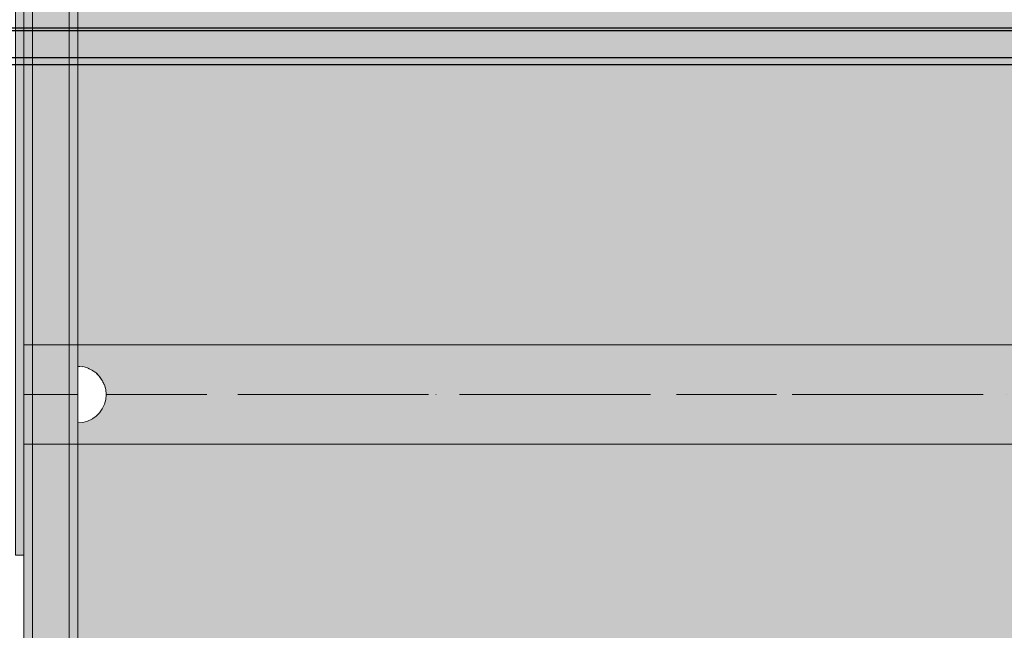
# Model space of a CAD drawing. Units: millimetres. Extents: x 576127511 to 576134686, y 353408293 to 353424125.
# Drawn here: x 576130602 to 576130949, y 353417422 to 353417637 of the extents above; entities that cross this region are included whole.
import ezdxf

# ---------------------------------------------------------------- set-up
doc = ezdxf.new("R2010")
doc.units = ezdxf.units.MM
doc.header["$MEASUREMENT"] = 0
doc.set_wipeout_variables(frame=1)
for name, pattern in [('Dot & Dashed', [67.027776, 35.277777, -17.638888, 0, -14.111111]), ('Hidden Line', [39.122222, 28.222222, -10.9]), ('Wipeout_Contour', [1000, 0, -1000])]:
    doc.linetypes.add(name, pattern=pattern)
for name, color, linetype, lineweight in [('0_Pen_No__1', 7, 'Continuous', 30), ('0_Pen_No__123', 3, 'Continuous', 5), ('0_Pen_No__129', 9, 'Continuous', 5), ('0_Pen_No__93', 254, 'Continuous', 5)]:
    doc.layers.add(name, color=color, linetype=linetype, lineweight=lineweight)
for name, color, linetype, lineweight, true_color in [('0_Pen_No__4', 7, 'Continuous', 5, 0x783c00), ('0_Pen_No__51', 7, 'Continuous', 5, 0x005200), ('0_Pen_No__64', 7, 'Continuous', 5, 0x636300)]:
    doc.layers.add(name, color=color, linetype=linetype, lineweight=lineweight, true_color=true_color)

# ---------------------------------------------------------------- blocks, each defined once
blk = doc.blocks.new('00SL80_nerza')
at = {"layer": '0_Pen_No__129', "linetype": 'Continuous'}
blk.add_hatch(color=256, dxfattribs=at).paths.add_polyline_path([(706.3, 0), (706.3, 534), (-706.3, 534), (-706.3, 0)])
for p, q in [((-107.22, 534), (462.43, 534)), ((462.43, 534), (506.45, 534)), ((506.45, 534), (555.15, 534)), ((555.15, 534), (607.05, 534))]:
    blk.add_line(p, q, dxfattribs=at)
blk = doc.blocks.new('JK2_divsl_jumts')
at = {"layer": '0_Pen_No__1', "linetype": 'Continuous'}
for p, q in [((1296.62, 1100), (1296.62, 0)), ((1297.64, 1100), (1297.64, 0)), ((1307.1, 1100), (1307.1, 0)), ((1309.57, 1100), (1309.57, 0))]:
    blk.add_line(p, q, dxfattribs=at)
blk = doc.blocks.new('00_slborts')
at = {"layer": '0_Pen_No__123', "linetype": 'Continuous'}
blk.add_hatch(color=256, dxfattribs=at).paths.add_polyline_path([(206.02, 0), (206.02, 3), (-205.61, 3), (-205.61, 0)])
for p, q in [((-205.61, 3), (-203.66, 3)), ((-205.61, 0), (-205.61, 3)), ((-203.66, 3), (-192.36, 3)), ((-192.36, 3), (-191.36, 3)), ((-191.36, 3), (-189.93, 3)), ((-189.93, 3), (-188.1, 3)), ((-188.1, 3), (-185.92, 3)), ((-185.92, 3), (-183.45, 3)), ((-183.45, 3), (-180.76, 3)), ((-180.76, 3), (-177.91, 3)), ((-177.91, 3), (-174.99, 3)), ((-174.99, 3), (188.02, 3)), ((-174.99, 0), (188.02, 0)), ((188.02, 3), (191.14, 3)), ((188.02, 0), (191.14, 0)), ((191.14, 3), (194.17, 3)), ((191.14, 0), (194.17, 0)), ((194.17, 3), (197.02, 3)), ((194.17, 0), (197.02, 0)), ((197.02, 3), (199.59, 3)), ((197.02, 0), (199.59, 0)), ((199.59, 3), (201.81, 3)), ((199.59, 0), (201.81, 0)), ((201.81, 3), (203.61, 3)), ((201.81, 0), (203.61, 0)), ((203.61, 3), (204.93, 3)), ((203.61, 0), (204.93, 0)), ((204.93, 3), (205.75, 3)), ((204.93, 0), (205.75, 0)), ((205.75, 3), (206.02, 3)), ((205.75, 0), (206.02, 0)), ((206.02, 0), (206.02, 3)), ((-205.61, 0), (-203.66, 0)), ((-203.66, 0), (-192.36, 0)), ((-192.36, 0), (-191.36, 0)), ((-191.36, 0), (-189.93, 0)), ((-189.93, 0), (-188.1, 0)), ((-188.1, 0), (-185.92, 0)), ((-185.92, 0), (-183.45, 0)), ((-183.45, 0), (-180.76, 0)), ((-180.76, 0), (-177.91, 0)), ((-177.91, 0), (-174.99, 0))]:
    blk.add_line(p, q, dxfattribs=at)
blk = doc.blocks.new('Tube 10')
at = {"layer": '0_Pen_No__4', "linetype": 'Continuous'}
for p, q in [((534, 17.5), (0, 17.5)), ((534, -17.5), (534, 17.5)), ((0, -17.5), (534, -17.5))]:
    blk.add_line(p, q, dxfattribs=at)
at = {"layer": '0_Pen_No__4', "linetype": 'Hidden Line'}
blk.add_line((0, 0), (534, 0), dxfattribs=at)
blk.add_line((0, 0), (534, 0), dxfattribs=at)
at = {"layer": '0_Pen_No__64', "linetype": 'Dot & Dashed'}
blk.add_line((0, 0), (534, 0), dxfattribs=at)
blk = doc.blocks.new('00SL80_sansdet')
at = {"layer": '0_Pen_No__93', "linetype": 'Continuous'}
blk.add_hatch(color=256, dxfattribs=at).paths.add_polyline_path([(728.52, 0), (728.52, 13), (-728.52, 13), (-728.52, 0)])
for p, q in [((-243.91, 13), (325.73, 13)), ((325.73, 13), (375.95, 13)), ((375.95, 13), (430.8, 13)), ((430.8, 13), (489.14, 13)), ((489.14, 13), (549.78, 13)), ((-243.91, 0), (325.73, 0)), ((325.73, 0), (375.95, 0)), ((375.95, 0), (430.8, 0)), ((430.8, 0), (489.14, 0)), ((489.14, 0), (549.78, 0))]:
    blk.add_line(p, q, dxfattribs=at)
blk = doc.blocks.new('00SL80_sansdet_2')
at = {"layer": '0_Pen_No__51', "linetype": 'Continuous'}
blk.add_hatch(color=256, dxfattribs=at).paths.add_polyline_path([(728.52, 0), (728.52, 3), (-728.52, 3), (-728.52, 0)])
for p, q in [((-243.91, 3), (325.73, 3)), ((-243.91, 0), (325.73, 0)), ((325.73, 3), (375.95, 3)), ((325.73, 0), (375.95, 0)), ((375.95, 3), (430.8, 3)), ((375.95, 0), (430.8, 0)), ((430.8, 3), (489.14, 3)), ((430.8, 0), (489.14, 0)), ((489.14, 3), (549.78, 3)), ((489.14, 0), (549.78, 0))]:
    blk.add_line(p, q, dxfattribs=at)
blk = doc.blocks.new('Semisphere 12_2')
at = {"color": 254, "linetype": 'Wipeout_Contour', "lineweight": 0, "ltscale": 30.223318}
blk.add_wipeout([(-9.85, 0), (-10, 0), (-9.85, -0.3)], dxfattribs=at)
at = {"color": 254, "linetype": 'Wipeout_Contour', "lineweight": 0, "ltscale": 30.222232}
blk.add_wipeout([(-9.85, 0.3), (-10, 0), (-9.85, 0)], dxfattribs=at)
at = {"color": 254, "linetype": 'Wipeout_Contour', "lineweight": 0, "ltscale": 30.227626}
blk.add_wipeout([(-9.85, 0.59), (-10, 0), (-9.85, 0.3)], dxfattribs=at)
at = {"color": 254, "linetype": 'Wipeout_Contour', "lineweight": 0, "ltscale": 30.262677}
blk.add_wipeout([(-9.85, 0.87), (-10, 0), (-9.85, 0.59)], dxfattribs=at)
at = {"color": 254, "linetype": 'Wipeout_Contour', "lineweight": 0, "ltscale": 30.310181}
blk.add_wipeout([(-9.85, 1.12), (-10, 0), (-9.85, 0.87)], dxfattribs=at)
at = {"color": 254, "linetype": 'Wipeout_Contour', "lineweight": 0, "ltscale": 30.363874}
blk.add_wipeout([(-9.85, 1.33), (-10, 0), (-9.85, 1.12)], dxfattribs=at)
at = {"color": 254, "linetype": 'Wipeout_Contour', "lineweight": 0, "ltscale": 30.417544}
blk.add_wipeout([(-9.85, 1.5), (-10, 0), (-9.85, 1.33)], dxfattribs=at)
at = {"color": 254, "linetype": 'Wipeout_Contour', "lineweight": 0, "ltscale": 30.465107}
blk.add_wipeout([(-9.85, 1.63), (-10, 0), (-9.85, 1.5)], dxfattribs=at)
at = {"color": 254, "linetype": 'Wipeout_Contour', "lineweight": 0, "ltscale": 30.501267}
blk.add_wipeout([(-9.85, 1.71), (-10, 0), (-9.85, 1.63)], dxfattribs=at)
at = {"color": 254, "linetype": 'Wipeout_Contour', "lineweight": 0, "ltscale": 30.522143}
blk.add_wipeout([(-9.85, 1.74), (-10, 0), (-9.85, 1.71)], dxfattribs=at)
at = {"color": 254, "linetype": 'Wipeout_Contour', "lineweight": 0, "ltscale": 30.521774}
blk.add_wipeout([(-9.85, -1.71), (-10, 0), (-9.85, -1.74)], dxfattribs=at)
at = {"color": 254, "linetype": 'Wipeout_Contour', "lineweight": 0, "ltscale": 30.500221}
blk.add_wipeout([(-9.85, -1.63), (-10, 0), (-9.85, -1.71)], dxfattribs=at)
at = {"color": 254, "linetype": 'Wipeout_Contour', "lineweight": 0, "ltscale": 30.463554}
blk.add_wipeout([(-9.85, -1.5), (-10, 0), (-9.85, -1.63)], dxfattribs=at)
at = {"color": 254, "linetype": 'Wipeout_Contour', "lineweight": 0, "ltscale": 30.41574}
blk.add_wipeout([(-9.85, -1.33), (-10, 0), (-9.85, -1.5)], dxfattribs=at)
at = {"color": 254, "linetype": 'Wipeout_Contour', "lineweight": 0, "ltscale": 30.36212}
blk.add_wipeout([(-9.85, -1.12), (-10, 0), (-9.85, -1.33)], dxfattribs=at)
at = {"color": 254, "linetype": 'Wipeout_Contour', "lineweight": 0, "ltscale": 30.308781}
blk.add_wipeout([(-9.85, -0.87), (-10, 0), (-9.85, -1.12)], dxfattribs=at)
at = {"color": 254, "linetype": 'Wipeout_Contour', "lineweight": 0, "ltscale": 30.26189}
blk.add_wipeout([(-9.85, -0.59), (-10, 0), (-9.85, -0.87)], dxfattribs=at)
at = {"color": 254, "linetype": 'Wipeout_Contour', "lineweight": 0, "ltscale": 30.227634}
blk.add_wipeout([(-9.85, -0.3), (-10, 0), (-9.85, -0.59)], dxfattribs=at)
at = {"color": 254, "linetype": 'Wipeout_Contour', "lineweight": 0, "ltscale": 38.535491}
blk.add_wipeout([(-9.4, 0), (-9.85, 0), (-9.85, -0.3), (-9.4, -0.59)], dxfattribs=at)
at = {"color": 254, "linetype": 'Wipeout_Contour', "lineweight": 0, "ltscale": 38.537127}
blk.add_wipeout([(-9.85, 0.3), (-9.85, 0), (-9.4, 0), (-9.4, 0.59)], dxfattribs=at)
at = {"color": 254, "linetype": 'Wipeout_Contour', "lineweight": 0, "ltscale": 38.608428}
blk.add_wipeout([(-9.85, 0.59), (-9.85, 0.3), (-9.4, 0.59), (-9.4, 1.17)], dxfattribs=at)
at = {"color": 254, "linetype": 'Wipeout_Contour', "lineweight": 0, "ltscale": 39.996807}
blk.add_wipeout([(-9.4, -3.37), (-9.85, -1.71), (-9.85, -1.74), (-9.4, -3.42)], dxfattribs=at)
at = {"color": 254, "linetype": 'Wipeout_Contour', "lineweight": 0, "ltscale": 38.773414}
blk.add_wipeout([(-9.85, 0.87), (-9.85, 0.59), (-9.4, 1.17), (-9.4, 1.71)], dxfattribs=at)
at = {"color": 254, "linetype": 'Wipeout_Contour', "lineweight": 0, "ltscale": 39.898981}
blk.add_wipeout([(-9.4, -3.21), (-9.85, -1.63), (-9.85, -1.71), (-9.4, -3.37)], dxfattribs=at)
at = {"color": 254, "linetype": 'Wipeout_Contour', "lineweight": 0, "ltscale": 38.999843}
blk.add_wipeout([(-9.85, 1.12), (-9.85, 0.87), (-9.4, 1.71), (-9.4, 2.2)], dxfattribs=at)
at = {"color": 254, "linetype": 'Wipeout_Contour', "lineweight": 0, "ltscale": 39.726733}
blk.add_wipeout([(-9.4, -2.96), (-9.85, -1.5), (-9.85, -1.63), (-9.4, -3.21)], dxfattribs=at)
at = {"color": 254, "linetype": 'Wipeout_Contour', "lineweight": 0, "ltscale": 39.257089}
blk.add_wipeout([(-9.85, 1.33), (-9.85, 1.12), (-9.4, 2.2), (-9.4, 2.62)], dxfattribs=at)
at = {"color": 254, "linetype": 'Wipeout_Contour', "lineweight": 0, "ltscale": 39.498863}
blk.add_wipeout([(-9.4, -2.62), (-9.85, -1.33), (-9.85, -1.5), (-9.4, -2.96)], dxfattribs=at)
at = {"color": 254, "linetype": 'Wipeout_Contour', "lineweight": 0, "ltscale": 39.513346}
blk.add_wipeout([(-9.4, 2.96), (-9.85, 1.5), (-9.85, 1.33), (-9.4, 2.62)], dxfattribs=at)
at = {"color": 254, "linetype": 'Wipeout_Contour', "lineweight": 0, "ltscale": 39.241345}
blk.add_wipeout([(-9.85, -1.12), (-9.85, -1.33), (-9.4, -2.62), (-9.4, -2.2)], dxfattribs=at)
at = {"color": 254, "linetype": 'Wipeout_Contour', "lineweight": 0, "ltscale": 39.738348}
blk.add_wipeout([(-9.4, 3.21), (-9.85, 1.63), (-9.85, 1.5), (-9.4, 2.96)], dxfattribs=at)
at = {"color": 254, "linetype": 'Wipeout_Contour', "lineweight": 0, "ltscale": 38.984694}
blk.add_wipeout([(-9.85, -0.87), (-9.85, -1.12), (-9.4, -2.2), (-9.4, -1.71)], dxfattribs=at)
at = {"color": 254, "linetype": 'Wipeout_Contour', "lineweight": 0, "ltscale": 39.906491}
blk.add_wipeout([(-9.4, 3.37), (-9.85, 1.71), (-9.85, 1.63), (-9.4, 3.21)], dxfattribs=at)
at = {"color": 254, "linetype": 'Wipeout_Contour', "lineweight": 0, "ltscale": 38.760798}
blk.add_wipeout([(-9.4, -1.17), (-9.85, -0.59), (-9.85, -0.87), (-9.4, -1.71)], dxfattribs=at)
at = {"color": 254, "linetype": 'Wipeout_Contour', "lineweight": 0, "ltscale": 39.999414}
blk.add_wipeout([(-9.4, 3.42), (-9.85, 1.74), (-9.85, 1.71), (-9.4, 3.37)], dxfattribs=at)
at = {"color": 254, "linetype": 'Wipeout_Contour', "lineweight": 0, "ltscale": 38.600235}
blk.add_wipeout([(-9.85, -0.3), (-9.85, -0.59), (-9.4, -1.17), (-9.4, -0.59)], dxfattribs=at)
at = {"color": 254, "linetype": 'Wipeout_Contour', "lineweight": 0, "ltscale": 39.945744}
blk.add_wipeout([(-8.66, -4.92), (-9.4, -3.37), (-9.4, -3.42), (-8.66, -5)], dxfattribs=at)
at = {"color": 254, "linetype": 'Wipeout_Contour', "lineweight": 0, "ltscale": 36.199238}
blk.add_wipeout([(-8.66, 0), (-9.4, 0), (-9.4, -0.59), (-8.66, -0.87)], dxfattribs=at)
at = {"color": 254, "linetype": 'Wipeout_Contour', "lineweight": 0, "ltscale": 39.710457}
blk.add_wipeout([(-8.66, -4.7), (-9.4, -3.21), (-9.4, -3.37), (-8.66, -4.92)], dxfattribs=at)
at = {"color": 254, "linetype": 'Wipeout_Contour', "lineweight": 0, "ltscale": 36.208681}
blk.add_wipeout([(-8.66, 0.87), (-9.4, 0.59), (-9.4, 0), (-8.66, 0)], dxfattribs=at)
at = {"color": 254, "linetype": 'Wipeout_Contour', "lineweight": 0, "ltscale": 39.285755}
blk.add_wipeout([(-9.4, -2.96), (-9.4, -3.21), (-8.66, -4.7), (-8.66, -4.33)], dxfattribs=at)
at = {"color": 254, "linetype": 'Wipeout_Contour', "lineweight": 0, "ltscale": 36.427528}
blk.add_wipeout([(-8.66, 1.71), (-9.4, 1.17), (-9.4, 0.59), (-8.66, 0.87)], dxfattribs=at)
at = {"color": 254, "linetype": 'Wipeout_Contour', "lineweight": 0, "ltscale": 38.715649}
blk.add_wipeout([(-9.4, -2.96), (-8.66, -4.33), (-8.66, -3.83), (-9.4, -2.62)], dxfattribs=at)
at = {"color": 254, "linetype": 'Wipeout_Contour', "lineweight": 0, "ltscale": 36.8648}
blk.add_wipeout([(-8.66, 2.5), (-9.4, 1.71), (-9.4, 1.17), (-8.66, 1.71)], dxfattribs=at)
at = {"color": 254, "linetype": 'Wipeout_Contour', "lineweight": 0, "ltscale": 38.06299}
blk.add_wipeout([(-8.66, -3.21), (-9.4, -2.2), (-9.4, -2.62), (-8.66, -3.83)], dxfattribs=at)
at = {"color": 254, "linetype": 'Wipeout_Contour', "lineweight": 0, "ltscale": 37.452169}
blk.add_wipeout([(-8.66, 3.21), (-9.4, 2.2), (-9.4, 1.71), (-8.66, 2.5)], dxfattribs=at)
at = {"color": 254, "linetype": 'Wipeout_Contour', "lineweight": 0, "ltscale": 37.404428}
blk.add_wipeout([(-8.66, -2.5), (-9.4, -1.71), (-9.4, -2.2), (-8.66, -3.21)], dxfattribs=at)
at = {"color": 254, "linetype": 'Wipeout_Contour', "lineweight": 0, "ltscale": 38.11039}
blk.add_wipeout([(-8.66, 3.83), (-9.4, 2.62), (-9.4, 2.2), (-8.66, 3.21)], dxfattribs=at)
at = {"color": 254, "linetype": 'Wipeout_Contour', "lineweight": 0, "ltscale": 36.822946}
blk.add_wipeout([(-8.66, -1.71), (-9.4, -1.17), (-9.4, -1.71), (-8.66, -2.5)], dxfattribs=at)
at = {"color": 254, "linetype": 'Wipeout_Contour', "lineweight": 0, "ltscale": 39.887606}
blk.add_wipeout([(-7.66, -6.33), (-8.66, -4.92), (-8.66, -5), (-7.66, -6.43)], dxfattribs=at)
at = {"color": 254, "linetype": 'Wipeout_Contour', "lineweight": 0, "ltscale": 38.757601}
blk.add_wipeout([(-9.4, 2.96), (-9.4, 2.62), (-8.66, 3.83), (-8.66, 4.33)], dxfattribs=at)
at = {"color": 254, "linetype": 'Wipeout_Contour', "lineweight": 0, "ltscale": 36.398384}
blk.add_wipeout([(-8.66, -0.87), (-9.4, -0.59), (-9.4, -1.17), (-8.66, -1.71)], dxfattribs=at)
at = {"color": 254, "linetype": 'Wipeout_Contour', "lineweight": 0, "ltscale": 39.468695}
blk.add_wipeout([(-7.66, -6.04), (-8.66, -4.7), (-8.66, -4.92), (-7.66, -6.33)], dxfattribs=at)
at = {"color": 254, "linetype": 'Wipeout_Contour', "lineweight": 0, "ltscale": 39.318452}
blk.add_wipeout([(-9.4, 3.21), (-9.4, 2.96), (-8.66, 4.33), (-8.66, 4.7)], dxfattribs=at)
at = {"color": 254, "linetype": 'Wipeout_Contour', "lineweight": 0, "ltscale": 32.788414}
blk.add_wipeout([(-8.66, 0), (-8.66, -0.87), (-7.66, -1.12), (-7.66, 0)], dxfattribs=at)
at = {"color": 254, "linetype": 'Wipeout_Contour', "lineweight": 0, "ltscale": 38.69928}
blk.add_wipeout([(-8.66, -4.7), (-7.66, -6.04), (-7.66, -5.57), (-8.66, -4.33)], dxfattribs=at)
at = {"color": 254, "linetype": 'Wipeout_Contour', "lineweight": 0, "ltscale": 39.731269}
blk.add_wipeout([(-8.66, 4.92), (-9.4, 3.37), (-9.4, 3.21), (-8.66, 4.7)], dxfattribs=at)
at = {"color": 254, "linetype": 'Wipeout_Contour', "lineweight": 0, "ltscale": 32.813081}
blk.add_wipeout([(-8.66, 0.87), (-8.66, 0), (-7.66, 0), (-7.66, 1.12)], dxfattribs=at)
at = {"color": 254, "linetype": 'Wipeout_Contour', "lineweight": 0, "ltscale": 37.651071}
blk.add_wipeout([(-7.66, -4.92), (-8.66, -3.83), (-8.66, -4.33), (-7.66, -5.57)], dxfattribs=at)
at = {"color": 254, "linetype": 'Wipeout_Contour', "lineweight": 0, "ltscale": 39.952963}
blk.add_wipeout([(-8.66, 5), (-9.4, 3.42), (-9.4, 3.37), (-8.66, 4.92)], dxfattribs=at)
at = {"color": 254, "linetype": 'Wipeout_Contour', "lineweight": 0, "ltscale": 36.431105}
blk.add_wipeout([(-7.66, -4.13), (-8.66, -3.21), (-8.66, -3.83), (-7.66, -4.92)], dxfattribs=at)
at = {"color": 254, "linetype": 'Wipeout_Contour', "lineweight": 0, "ltscale": 33.27588}
blk.add_wipeout([(-8.66, 1.71), (-8.66, 0.87), (-7.66, 1.12), (-7.66, 2.2)], dxfattribs=at)
at = {"color": 254, "linetype": 'Wipeout_Contour', "lineweight": 0, "ltscale": 35.177319}
blk.add_wipeout([(-7.66, -3.21), (-8.66, -2.5), (-8.66, -3.21), (-7.66, -4.13)], dxfattribs=at)
at = {"color": 254, "linetype": 'Wipeout_Contour', "lineweight": 0, "ltscale": 39.82943}
blk.add_wipeout([(-7.66, -6.43), (-6.43, -7.66), (-6.43, -7.54), (-7.66, -6.33)], dxfattribs=at)
at = {"color": 254, "linetype": 'Wipeout_Contour', "lineweight": 0, "ltscale": 34.14378}
blk.add_wipeout([(-8.66, 2.5), (-8.66, 1.71), (-7.66, 2.2), (-7.66, 3.21)], dxfattribs=at)
at = {"color": 254, "linetype": 'Wipeout_Contour', "lineweight": 0, "ltscale": 34.048695}
blk.add_wipeout([(-8.66, -2.5), (-7.66, -3.21), (-7.66, -2.2), (-8.66, -1.71)], dxfattribs=at)
at = {"color": 254, "linetype": 'Wipeout_Contour', "lineweight": 0, "ltscale": 39.202303}
blk.add_wipeout([(-7.66, -6.04), (-7.66, -6.33), (-6.43, -7.54), (-6.43, -7.2)], dxfattribs=at)
at = {"color": 254, "linetype": 'Wipeout_Contour', "lineweight": 0, "ltscale": 35.280535}
blk.add_wipeout([(-7.66, 4.13), (-8.66, 3.21), (-8.66, 2.5), (-7.66, 3.21)], dxfattribs=at)
at = {"color": 254, "linetype": 'Wipeout_Contour', "lineweight": 0, "ltscale": 33.206735}
blk.add_wipeout([(-7.66, -1.12), (-8.66, -0.87), (-8.66, -1.71), (-7.66, -2.2)], dxfattribs=at)
at = {"color": 254, "linetype": 'Wipeout_Contour', "lineweight": 0, "ltscale": 38.033095}
blk.add_wipeout([(-7.66, -6.04), (-6.43, -7.2), (-6.43, -6.63), (-7.66, -5.57)], dxfattribs=at)
at = {"layer": '0_Pen_No__4', "linetype": 'Continuous'}
blk.add_line((-10, 0), (-9.85, -1.74), dxfattribs=at)
at = {"color": 254, "linetype": 'Wipeout_Contour', "lineweight": 0, "ltscale": 36.528615}
blk.add_wipeout([(-7.66, 4.92), (-8.66, 3.83), (-8.66, 3.21), (-7.66, 4.13)], dxfattribs=at)
at = {"color": 254, "linetype": 'Wipeout_Contour', "lineweight": 0, "ltscale": 28.413796}
blk.add_wipeout([(-7.66, -1.12), (-6.43, -1.33), (-6.43, 0), (-7.66, 0)], dxfattribs=at)
at = {"color": 254, "linetype": 'Wipeout_Contour', "lineweight": 0, "ltscale": 36.414344}
blk.add_wipeout([(-7.66, -5.57), (-6.43, -6.63), (-6.43, -5.87), (-7.66, -4.92)], dxfattribs=at)
at = {"layer": '0_Pen_No__4', "linetype": 'Continuous'}
blk.add_line((-10, 0), (-9.85, 1.74), dxfattribs=at)
at = {"color": 254, "linetype": 'Wipeout_Contour', "lineweight": 0, "ltscale": 37.733776}
blk.add_wipeout([(-7.66, 5.57), (-8.66, 4.33), (-8.66, 3.83), (-7.66, 4.92)], dxfattribs=at)
at = {"color": 254, "linetype": 'Wipeout_Contour', "lineweight": 0, "ltscale": 28.466996}
blk.add_wipeout([(-7.66, 0), (-6.43, 0), (-6.43, 1.33), (-7.66, 1.12)], dxfattribs=at)
at = {"color": 254, "linetype": 'Wipeout_Contour', "lineweight": 0, "ltscale": 34.491571}
blk.add_wipeout([(-7.66, -4.13), (-7.66, -4.92), (-6.43, -5.87), (-6.43, -4.92)], dxfattribs=at)
at = {"color": 254, "linetype": 'Wipeout_Contour', "lineweight": 0, "ltscale": 38.761814}
blk.add_wipeout([(-8.66, 4.7), (-8.66, 4.33), (-7.66, 5.57), (-7.66, 6.04)], dxfattribs=at)
at = {"color": 254, "linetype": 'Wipeout_Contour', "lineweight": 0, "ltscale": 32.465674}
blk.add_wipeout([(-6.43, -3.83), (-7.66, -3.21), (-7.66, -4.13), (-6.43, -4.92)], dxfattribs=at)
at = {"color": 254, "linetype": 'Wipeout_Contour', "lineweight": 0, "ltscale": 39.778543}
blk.add_wipeout([(-5, -8.53), (-6.43, -7.54), (-6.43, -7.66), (-5, -8.66)], dxfattribs=at)
at = {"color": 254, "linetype": 'Wipeout_Contour', "lineweight": 0, "ltscale": 39.507915}
blk.add_wipeout([(-7.66, 6.33), (-8.66, 4.92), (-8.66, 4.7), (-7.66, 6.04)], dxfattribs=at)
at = {"color": 254, "linetype": 'Wipeout_Contour', "lineweight": 0, "ltscale": 29.29324}
blk.add_wipeout([(-7.66, 1.12), (-6.43, 1.33), (-6.43, 2.62), (-7.66, 2.2)], dxfattribs=at)
at = {"color": 254, "linetype": 'Wipeout_Contour', "lineweight": 0, "ltscale": 30.590718}
blk.add_wipeout([(-7.66, -3.21), (-6.43, -3.83), (-6.43, -2.62), (-7.66, -2.2)], dxfattribs=at)
at = {"color": 254, "linetype": 'Wipeout_Contour', "lineweight": 0, "ltscale": 38.944423}
blk.add_wipeout([(-6.43, -7.54), (-5, -8.53), (-5, -8.14), (-6.43, -7.2)], dxfattribs=at)
at = {"color": 254, "linetype": 'Wipeout_Contour', "lineweight": 0, "ltscale": 39.901258}
blk.add_wipeout([(-7.66, 6.43), (-8.66, 5), (-8.66, 4.92), (-7.66, 6.33)], dxfattribs=at)
at = {"color": 254, "linetype": 'Wipeout_Contour', "lineweight": 0, "ltscale": 29.152657}
blk.add_wipeout([(-7.66, -2.2), (-6.43, -2.62), (-6.43, -1.33), (-7.66, -1.12)], dxfattribs=at)
at = {"color": 254, "linetype": 'Wipeout_Contour', "lineweight": 0, "ltscale": 37.367592}
blk.add_wipeout([(-5, -7.5), (-6.43, -6.63), (-6.43, -7.2), (-5, -8.14)], dxfattribs=at)
at = {"layer": '0_Pen_No__4', "linetype": 'Continuous'}
for p, q in [((-9.85, -1.74), (-9.4, -3.42)), ((-9.4, -3.42), (-8.66, -5))]:
    blk.add_line(p, q, dxfattribs=at)
at = {"color": 254, "linetype": 'Wipeout_Contour', "lineweight": 0, "ltscale": 30.772107}
blk.add_wipeout([(-7.66, 2.2), (-6.43, 2.62), (-6.43, 3.83), (-7.66, 3.21)], dxfattribs=at)
at = {"color": 254, "linetype": 'Wipeout_Contour', "lineweight": 0, "ltscale": 23.224442}
blk.add_wipeout([(-5, 0), (-6.43, 0), (-6.43, -1.33), (-5, -1.5)], dxfattribs=at)
at = {"color": 254, "linetype": 'Wipeout_Contour', "lineweight": 0, "ltscale": 35.147709}
blk.add_wipeout([(-5, -6.63), (-6.43, -5.87), (-6.43, -6.63), (-5, -7.5)], dxfattribs=at)
at = {"color": 254, "linetype": 'Wipeout_Contour', "lineweight": 0, "ltscale": 32.648679}
blk.add_wipeout([(-7.66, 3.21), (-6.43, 3.83), (-6.43, 4.92), (-7.66, 4.13)], dxfattribs=at)
at = {"color": 254, "linetype": 'Wipeout_Contour', "lineweight": 0, "ltscale": 32.448564}
blk.add_wipeout([(-6.43, -4.92), (-6.43, -5.87), (-5, -6.63), (-5, -5.57)], dxfattribs=at)
at = {"color": 254, "linetype": 'Wipeout_Contour', "lineweight": 0, "ltscale": 39.741591}
blk.add_wipeout([(-3.42, -9.25), (-5, -8.53), (-5, -8.66), (-3.42, -9.4)], dxfattribs=at)
at = {"color": 254, "linetype": 'Wipeout_Contour', "lineweight": 0, "ltscale": 34.653145}
blk.add_wipeout([(-7.66, 4.13), (-6.43, 4.92), (-6.43, 5.87), (-7.66, 4.92)], dxfattribs=at)
at = {"color": 254, "linetype": 'Wipeout_Contour', "lineweight": 0, "ltscale": 23.334473}
blk.add_wipeout([(-5, 1.5), (-6.43, 1.33), (-6.43, 0), (-5, 0)], dxfattribs=at)
at = {"color": 254, "linetype": 'Wipeout_Contour', "lineweight": 0, "ltscale": 29.512939}
blk.add_wipeout([(-5, -4.33), (-6.43, -3.83), (-6.43, -4.92), (-5, -5.57)], dxfattribs=at)
at = {"color": 254, "linetype": 'Wipeout_Contour', "lineweight": 0, "ltscale": 38.728602}
blk.add_wipeout([(-5, -8.14), (-5, -8.53), (-3.42, -9.25), (-3.42, -8.83)], dxfattribs=at)
at = {"color": 254, "linetype": 'Wipeout_Contour', "lineweight": 0, "ltscale": 36.544316}
blk.add_wipeout([(-7.66, 4.92), (-6.43, 5.87), (-6.43, 6.63), (-7.66, 5.57)], dxfattribs=at)
at = {"color": 254, "linetype": 'Wipeout_Contour', "lineweight": 0, "ltscale": 24.692455}
blk.add_wipeout([(-5, 2.96), (-6.43, 2.62), (-6.43, 1.33), (-5, 1.5)], dxfattribs=at)
at = {"color": 254, "linetype": 'Wipeout_Contour', "lineweight": 0, "ltscale": 26.685546}
blk.add_wipeout([(-5, -2.96), (-6.43, -2.62), (-6.43, -3.83), (-5, -4.33)], dxfattribs=at)
at = {"color": 254, "linetype": 'Wipeout_Contour', "lineweight": 0, "ltscale": 36.789131}
blk.add_wipeout([(-3.42, -8.14), (-5, -7.5), (-5, -8.14), (-3.42, -8.83)], dxfattribs=at)
at = {"layer": '0_Pen_No__4', "linetype": 'Continuous'}
for p, q in [((-9.85, 1.74), (-9.4, 3.42)), ((-8.66, -5), (-7.66, -6.43))]:
    blk.add_line(p, q, dxfattribs=at)
at = {"color": 254, "linetype": 'Wipeout_Contour', "lineweight": 0, "ltscale": 38.128066}
blk.add_wipeout([(-7.66, 5.57), (-6.43, 6.63), (-6.43, 7.2), (-7.66, 6.04)], dxfattribs=at)
at = {"color": 254, "linetype": 'Wipeout_Contour', "lineweight": 0, "ltscale": 24.424197}
blk.add_wipeout([(-5, -1.5), (-6.43, -1.33), (-6.43, -2.62), (-5, -2.96)], dxfattribs=at)
at = {"color": 254, "linetype": 'Wipeout_Contour', "lineweight": 0, "ltscale": 34.015485}
blk.add_wipeout([(-5, -7.5), (-3.42, -8.14), (-3.42, -7.2), (-5, -6.63)], dxfattribs=at)
at = {"color": 254, "linetype": 'Wipeout_Contour', "lineweight": 0, "ltscale": 39.261082}
blk.add_wipeout([(-6.43, 7.54), (-7.66, 6.33), (-7.66, 6.04), (-6.43, 7.2)], dxfattribs=at)
at = {"color": 254, "linetype": 'Wipeout_Contour', "lineweight": 0, "ltscale": 17.416368}
blk.add_wipeout([(-3.42, 0), (-5, 0), (-5, -1.5), (-3.42, -1.63)], dxfattribs=at)
at = {"color": 254, "linetype": 'Wipeout_Contour', "lineweight": 0, "ltscale": 30.562517}
blk.add_wipeout([(-3.42, -6.04), (-5, -5.57), (-5, -6.63), (-3.42, -7.2)], dxfattribs=at)
at = {"color": 254, "linetype": 'Wipeout_Contour', "lineweight": 0, "ltscale": 39.723863}
blk.add_wipeout([(-1.74, -9.7), (-3.42, -9.25), (-3.42, -9.4), (-1.74, -9.85)], dxfattribs=at)
at = {"color": 254, "linetype": 'Wipeout_Contour', "lineweight": 0, "ltscale": 39.850096}
blk.add_wipeout([(-7.66, 6.33), (-6.43, 7.54), (-6.43, 7.66), (-7.66, 6.43)], dxfattribs=at)
at = {"color": 254, "linetype": 'Wipeout_Contour', "lineweight": 0, "ltscale": 26.994901}
blk.add_wipeout([(-5, 4.33), (-6.43, 3.83), (-6.43, 2.62), (-5, 2.96)], dxfattribs=at)
at = {"color": 254, "linetype": 'Wipeout_Contour', "lineweight": 0, "ltscale": 26.668421}
blk.add_wipeout([(-3.42, -4.7), (-5, -4.33), (-5, -5.57), (-3.42, -6.04)], dxfattribs=at)
at = {"color": 254, "linetype": 'Wipeout_Contour', "lineweight": 0, "ltscale": 38.584515}
blk.add_wipeout([(-3.42, -8.83), (-3.42, -9.25), (-1.74, -9.7), (-1.74, -9.25)], dxfattribs=at)
at = {"layer": '0_Pen_No__4', "linetype": 'Continuous'}
blk.add_line((-9.4, 3.42), (-8.66, 5), dxfattribs=at)
at = {"color": 254, "linetype": 'Wipeout_Contour', "lineweight": 0, "ltscale": 29.791922}
blk.add_wipeout([(-5, 5.57), (-6.43, 4.92), (-6.43, 3.83), (-5, 4.33)], dxfattribs=at)
at = {"color": 254, "linetype": 'Wipeout_Contour', "lineweight": 0, "ltscale": 17.655103}
blk.add_wipeout([(-3.42, 1.63), (-5, 1.5), (-5, 0), (-3.42, 0)], dxfattribs=at)
at = {"color": 254, "linetype": 'Wipeout_Contour', "lineweight": 0, "ltscale": 22.708298}
blk.add_wipeout([(-3.42, -3.21), (-5, -2.96), (-5, -4.33), (-3.42, -4.7)], dxfattribs=at)
at = {"color": 254, "linetype": 'Wipeout_Contour', "lineweight": 0, "ltscale": 36.37782}
blk.add_wipeout([(-1.74, -8.53), (-3.42, -8.14), (-3.42, -8.83), (-1.74, -9.25)], dxfattribs=at)
at = {"layer": '0_Pen_No__4', "linetype": 'Continuous'}
blk.add_line((-7.66, -6.43), (-6.43, -7.66), dxfattribs=at)
at = {"color": 254, "linetype": 'Wipeout_Contour', "lineweight": 0, "ltscale": 32.673771}
blk.add_wipeout([(-6.43, 5.87), (-6.43, 4.92), (-5, 5.57), (-5, 6.63)], dxfattribs=at)
at = {"color": 254, "linetype": 'Wipeout_Contour', "lineweight": 0, "ltscale": 19.309563}
blk.add_wipeout([(-3.42, -1.63), (-5, -1.5), (-5, -2.96), (-3.42, -3.21)], dxfattribs=at)
at = {"color": 254, "linetype": 'Wipeout_Contour', "lineweight": 0, "ltscale": 33.182373}
blk.add_wipeout([(-3.42, -8.14), (-1.74, -8.53), (-1.74, -7.54), (-3.42, -7.2)], dxfattribs=at)
at = {"color": 254, "linetype": 'Wipeout_Contour', "lineweight": 0, "ltscale": 35.318086}
blk.add_wipeout([(-5, 7.5), (-6.43, 6.63), (-6.43, 5.87), (-5, 6.63)], dxfattribs=at)
at = {"color": 254, "linetype": 'Wipeout_Contour', "lineweight": 0, "ltscale": 19.806141}
blk.add_wipeout([(-3.42, 3.21), (-5, 2.96), (-5, 1.5), (-3.42, 1.63)], dxfattribs=at)
at = {"color": 254, "linetype": 'Wipeout_Contour', "lineweight": 0, "ltscale": 29.126952}
blk.add_wipeout([(-1.74, -6.33), (-3.42, -6.04), (-3.42, -7.2), (-1.74, -7.54)], dxfattribs=at)
at = {"color": 254, "linetype": 'Wipeout_Contour', "lineweight": 0, "ltscale": 39.730279}
blk.add_wipeout([(0, -9.85), (-1.74, -9.7), (-1.74, -9.85), (0, -10)], dxfattribs=at)
at = {"color": 254, "linetype": 'Wipeout_Contour', "lineweight": 0, "ltscale": 37.487942}
blk.add_wipeout([(-5, 8.14), (-6.43, 7.2), (-6.43, 6.63), (-5, 7.5)], dxfattribs=at)
at = {"color": 254, "linetype": 'Wipeout_Contour', "lineweight": 0, "ltscale": 23.174553}
blk.add_wipeout([(-3.42, 4.7), (-5, 4.33), (-5, 2.96), (-3.42, 3.21)], dxfattribs=at)
at = {"color": 254, "linetype": 'Wipeout_Contour', "lineweight": 0, "ltscale": 11.29426}
blk.add_wipeout([(-1.74, 0), (-3.42, 0), (-3.42, -1.63), (-1.74, -1.71)], dxfattribs=at)
at = {"color": 254, "linetype": 'Wipeout_Contour', "lineweight": 0, "ltscale": 24.40066}
blk.add_wipeout([(-1.74, -4.92), (-3.42, -4.7), (-3.42, -6.04), (-1.74, -6.33)], dxfattribs=at)
at = {"color": 254, "linetype": 'Wipeout_Contour', "lineweight": 0, "ltscale": 38.535616}
blk.add_wipeout([(-1.74, -9.7), (0, -9.85), (0, -9.4), (-1.74, -9.25)], dxfattribs=at)
at = {"layer": '0_Pen_No__4', "linetype": 'Continuous'}
blk.add_line((-6.43, -7.66), (-5, -8.66), dxfattribs=at)
at = {"color": 254, "linetype": 'Wipeout_Contour', "lineweight": 0, "ltscale": 39.018372}
blk.add_wipeout([(-6.43, 7.2), (-5, 8.14), (-5, 8.53), (-6.43, 7.54)], dxfattribs=at)
at = {"color": 254, "linetype": 'Wipeout_Contour', "lineweight": 0, "ltscale": 11.868092}
blk.add_wipeout([(-1.74, 1.71), (-3.42, 1.63), (-3.42, 0), (-1.74, 0)], dxfattribs=at)
at = {"color": 254, "linetype": 'Wipeout_Contour', "lineweight": 0, "ltscale": 19.293756}
blk.add_wipeout([(-1.74, -3.37), (-3.42, -3.21), (-3.42, -4.7), (-1.74, -4.92)], dxfattribs=at)
at = {"color": 254, "linetype": 'Wipeout_Contour', "lineweight": 0, "ltscale": 36.195184}
blk.add_wipeout([(0, -8.66), (-1.74, -8.53), (-1.74, -9.25), (0, -9.4)], dxfattribs=at)
at = {"color": 254, "linetype": 'Wipeout_Contour', "lineweight": 0, "ltscale": 39.805116}
blk.add_wipeout([(-5, 8.66), (-6.43, 7.66), (-6.43, 7.54), (-5, 8.53)], dxfattribs=at)
at = {"color": 254, "linetype": 'Wipeout_Contour', "lineweight": 0, "ltscale": 14.36687}
blk.add_wipeout([(-1.74, -1.71), (-3.42, -1.63), (-3.42, -3.21), (-1.74, -3.37)], dxfattribs=at)
at = {"color": 254, "linetype": 'Wipeout_Contour', "lineweight": 0, "ltscale": 32.781127}
blk.add_wipeout([(-1.74, -7.54), (-1.74, -8.53), (0, -8.66), (0, -7.66)], dxfattribs=at)
at = {"layer": '0_Pen_No__4', "linetype": 'Continuous'}
for p, q in [((-8.66, 5), (-7.66, 6.43)), ((-1.74, -9.85), (0, -10)), ((0, -10), (0, -9.85))]:
    blk.add_line(p, q, dxfattribs=at)
at = {"color": 254, "linetype": 'Wipeout_Contour', "lineweight": 0, "ltscale": 27.025694}
blk.add_wipeout([(-3.42, 6.04), (-5, 5.57), (-5, 4.33), (-3.42, 4.7)], dxfattribs=at)
at = {"color": 254, "linetype": 'Wipeout_Contour', "lineweight": 0, "ltscale": 28.404392}
blk.add_wipeout([(0, -6.43), (-1.74, -6.33), (-1.74, -7.54), (0, -7.66)], dxfattribs=at)
at = {"layer": '0_Pen_No__4', "linetype": 'Continuous'}
for p, q in [((-5, -8.66), (-3.42, -9.4)), ((-3.42, -9.4), (-1.74, -9.85)), ((0, -9.4), (0, -8.66)), ((0, -9.85), (0, -9.4))]:
    blk.add_line(p, q, dxfattribs=at)
at = {"color": 254, "linetype": 'Wipeout_Contour', "lineweight": 0, "ltscale": 30.821817}
blk.add_wipeout([(-3.42, 7.2), (-5, 6.63), (-5, 5.57), (-3.42, 6.04)], dxfattribs=at)
at = {"color": 254, "linetype": 'Wipeout_Contour', "lineweight": 0, "ltscale": 15.200423}
blk.add_wipeout([(-1.74, 3.37), (-3.42, 3.21), (-3.42, 1.63), (-1.74, 1.71)], dxfattribs=at)
at = {"color": 254, "linetype": 'Wipeout_Contour', "lineweight": 0, "ltscale": 23.213906}
blk.add_wipeout([(0, -5), (-1.74, -4.92), (-1.74, -6.33), (0, -6.43)], dxfattribs=at)
at = {"layer": '0_Pen_No__4', "linetype": 'Continuous'}
blk.add_line((0, -8.66), (0, -7.66), dxfattribs=at)
at = {"color": 254, "linetype": 'Wipeout_Contour', "lineweight": 0, "ltscale": 34.200048}
blk.add_wipeout([(-3.42, 8.14), (-5, 7.5), (-5, 6.63), (-3.42, 7.2)], dxfattribs=at)
at = {"color": 254, "linetype": 'Wipeout_Contour', "lineweight": 0, "ltscale": 6.513249}
blk.add_wipeout([(0, 0), (-1.74, 0), (-1.74, -1.71), (0, -1.74)], dxfattribs=at)
at = {"color": 254, "linetype": 'Wipeout_Contour', "lineweight": 0, "ltscale": 36.916234}
blk.add_wipeout([(-3.42, 8.83), (-5, 8.14), (-5, 7.5), (-3.42, 8.14)], dxfattribs=at)
at = {"color": 254, "linetype": 'Wipeout_Contour', "lineweight": 0, "ltscale": 19.836951}
blk.add_wipeout([(-1.74, 4.92), (-3.42, 4.7), (-3.42, 3.21), (-1.74, 3.37)], dxfattribs=at)
at = {"color": 254, "linetype": 'Wipeout_Contour', "lineweight": 0, "ltscale": 17.40581}
blk.add_wipeout([(0, -3.42), (-1.74, -3.37), (-1.74, -4.92), (0, -5)], dxfattribs=at)
at = {"layer": '0_Pen_No__4', "linetype": 'Continuous'}
blk.add_line((0, -7.66), (0, -6.43), dxfattribs=at)
at = {"color": 254, "linetype": 'Wipeout_Contour', "lineweight": 0, "ltscale": 38.807251}
blk.add_wipeout([(-5, 8.14), (-3.42, 8.83), (-3.42, 9.25), (-5, 8.53)], dxfattribs=at)
at = {"color": 254, "linetype": 'Wipeout_Contour', "lineweight": 0, "ltscale": 24.742129}
blk.add_wipeout([(-1.74, 6.33), (-3.42, 6.04), (-3.42, 4.7), (-1.74, 4.92)], dxfattribs=at)
at = {"color": 254, "linetype": 'Wipeout_Contour', "lineweight": 0, "ltscale": 7.005762}
blk.add_wipeout([(0, 1.74), (-1.74, 1.71), (-1.74, 0), (0, 0)], dxfattribs=at)
at = {"color": 254, "linetype": 'Wipeout_Contour', "lineweight": 0, "ltscale": 39.771176}
blk.add_wipeout([(-3.42, 9.4), (-5, 8.66), (-5, 8.53), (-3.42, 9.25)], dxfattribs=at)
at = {"color": 254, "linetype": 'Wipeout_Contour', "lineweight": 0, "ltscale": 11.887171}
blk.add_wipeout([(0, 3.42), (-1.74, 3.37), (-1.74, 1.71), (0, 1.74)], dxfattribs=at)
at = {"color": 254, "linetype": 'Wipeout_Contour', "lineweight": 0, "ltscale": 11.285893}
blk.add_wipeout([(0, -1.74), (-1.74, -1.71), (-1.74, -3.37), (0, -3.42)], dxfattribs=at)
at = {"layer": '0_Pen_No__4', "linetype": 'Continuous'}
for p, q in [((-7.66, 6.43), (-6.43, 7.66)), ((0, -1.74), (0, 0)), ((0, -3.42), (0, -1.74)), ((0, -5), (0, -3.42)), ((0, -6.43), (0, -5))]:
    blk.add_line(p, q, dxfattribs=at)
at = {"color": 254, "linetype": 'Wipeout_Contour', "lineweight": 0, "ltscale": 29.351069}
blk.add_wipeout([(-1.74, 7.54), (-3.42, 7.2), (-3.42, 6.04), (-1.74, 6.33)], dxfattribs=at)
at = {"color": 254, "linetype": 'Wipeout_Contour', "lineweight": 0, "ltscale": 33.334994}
blk.add_wipeout([(-3.42, 7.2), (-1.74, 7.54), (-1.74, 8.53), (-3.42, 8.14)], dxfattribs=at)
at = {"color": 254, "linetype": 'Wipeout_Contour', "lineweight": 0, "ltscale": 17.68415}
blk.add_wipeout([(0, 5), (-1.74, 4.92), (-1.74, 3.37), (0, 3.42)], dxfattribs=at)
at = {"layer": '0_Pen_No__4', "linetype": 'Continuous'}
blk.add_line((0, 0), (0, 1.74), dxfattribs=at)
at = {"color": 254, "linetype": 'Wipeout_Contour', "lineweight": 0, "ltscale": 36.482457}
blk.add_wipeout([(-1.74, 9.25), (-3.42, 8.83), (-3.42, 8.14), (-1.74, 8.53)], dxfattribs=at)
at = {"color": 254, "linetype": 'Wipeout_Contour', "lineweight": 0, "ltscale": 38.651589}
blk.add_wipeout([(-3.42, 8.83), (-1.74, 9.25), (-1.74, 9.7), (-3.42, 9.25)], dxfattribs=at)
at = {"color": 254, "linetype": 'Wipeout_Contour', "lineweight": 0, "ltscale": 23.366052}
blk.add_wipeout([(0, 6.43), (-1.74, 6.33), (-1.74, 4.92), (0, 5)], dxfattribs=at)
at = {"layer": '0_Pen_No__4', "linetype": 'Continuous'}
blk.add_line((0, 1.74), (0, 3.42), dxfattribs=at)
at = {"color": 254, "linetype": 'Wipeout_Contour', "lineweight": 0, "ltscale": 39.751713}
blk.add_wipeout([(-1.74, 9.85), (-3.42, 9.4), (-3.42, 9.25), (-1.74, 9.7)], dxfattribs=at)
at = {"layer": '0_Pen_No__4', "linetype": 'Continuous'}
blk.add_line((-6.43, 7.66), (-5, 8.66), dxfattribs=at)
at = {"color": 254, "linetype": 'Wipeout_Contour', "lineweight": 0, "ltscale": 28.499147}
blk.add_wipeout([(0, 7.66), (-1.74, 7.54), (-1.74, 6.33), (0, 6.43)], dxfattribs=at)
at = {"layer": '0_Pen_No__4', "linetype": 'Continuous'}
blk.add_line((0, 3.42), (0, 5), dxfattribs=at)
at = {"color": 254, "linetype": 'Wipeout_Contour', "lineweight": 0, "ltscale": 32.845308}
blk.add_wipeout([(-1.74, 8.53), (-1.74, 7.54), (0, 7.66), (0, 8.66)], dxfattribs=at)
at = {"layer": '0_Pen_No__4', "linetype": 'Continuous'}
blk.add_line((0, 5), (0, 6.43), dxfattribs=at)
at = {"color": 254, "linetype": 'Wipeout_Contour', "lineweight": 0, "ltscale": 36.240724}
blk.add_wipeout([(0, 9.4), (-1.74, 9.25), (-1.74, 8.53), (0, 8.66)], dxfattribs=at)
at = {"color": 254, "linetype": 'Wipeout_Contour', "lineweight": 0, "ltscale": 38.567701}
blk.add_wipeout([(-1.74, 9.7), (-1.74, 9.25), (0, 9.4), (0, 9.85)], dxfattribs=at)
at = {"layer": '0_Pen_No__4', "linetype": 'Continuous'}
blk.add_line((0, 6.43), (0, 7.66), dxfattribs=at)
at = {"color": 254, "linetype": 'Wipeout_Contour', "lineweight": 0, "ltscale": 39.74758}
blk.add_wipeout([(0, 10), (-1.74, 9.85), (-1.74, 9.7), (0, 9.85)], dxfattribs=at)
at = {"layer": '0_Pen_No__4', "linetype": 'Continuous'}
for p, q in [((-5, 8.66), (-3.42, 9.4)), ((-3.42, 9.4), (-1.74, 9.85)), ((-1.74, 9.85), (0, 10)), ((0, 9.85), (0, 10)), ((0, 9.4), (0, 9.85)), ((0, 8.66), (0, 9.4)), ((0, 7.66), (0, 8.66))]:
    blk.add_line(p, q, dxfattribs=at)

msp = doc.modelspace()

# ---------------------------------------------------------------- block references
at = {"color": 3, "linetype": 'Continuous', "lineweight": 5, "zscale": 1000}
for name, p, rotation in [('00_slborts', (576130603.57, 353417653.77), 90), ('Tube 10', (576131137.57, 353417504.79), 180)]:
    msp.add_blockref(name, p, dxfattribs=dict(at, rotation=rotation))
at = {"color": 98, "linetype": 'Continuous', "lineweight": 5, "true_color": 0x005200, "zscale": 1000, "rotation": 90}
for p in [(576130606.57, 353417131.14), (576130622.57, 353417131.14)]:
    msp.add_blockref('00SL80_sansdet_2', p, dxfattribs=at)
at = {"color": 254, "linetype": 'Continuous', "lineweight": 5, "zscale": 1000, "rotation": 90}
msp.add_blockref('00SL80_sansdet', (576130619.57, 353417131.14), dxfattribs=at)
at = {"color": 9, "linetype": 'Continuous', "lineweight": 5, "zscale": 1000, "rotation": 90}
msp.add_blockref('00SL80_nerza', (576131137.57, 353417068.35), dxfattribs=at)
at = {"layer": '0_Pen_No__1', "linetype": 'Continuous', "zscale": 1000, "rotation": 270}
msp.add_blockref('JK2_divsl_jumts', (576130196.85, 353418930.57), dxfattribs=at)

# ---------------------------------------------------------------- next in the draw order: block references
at = {"color": 3, "linetype": 'Continuous', "lineweight": 5, "zscale": 1000, "rotation": 180}
msp.add_blockref('Semisphere 12_2', (576130622.57, 353417504.79), dxfattribs=at)

doc.saveas('drawing.dxf')
